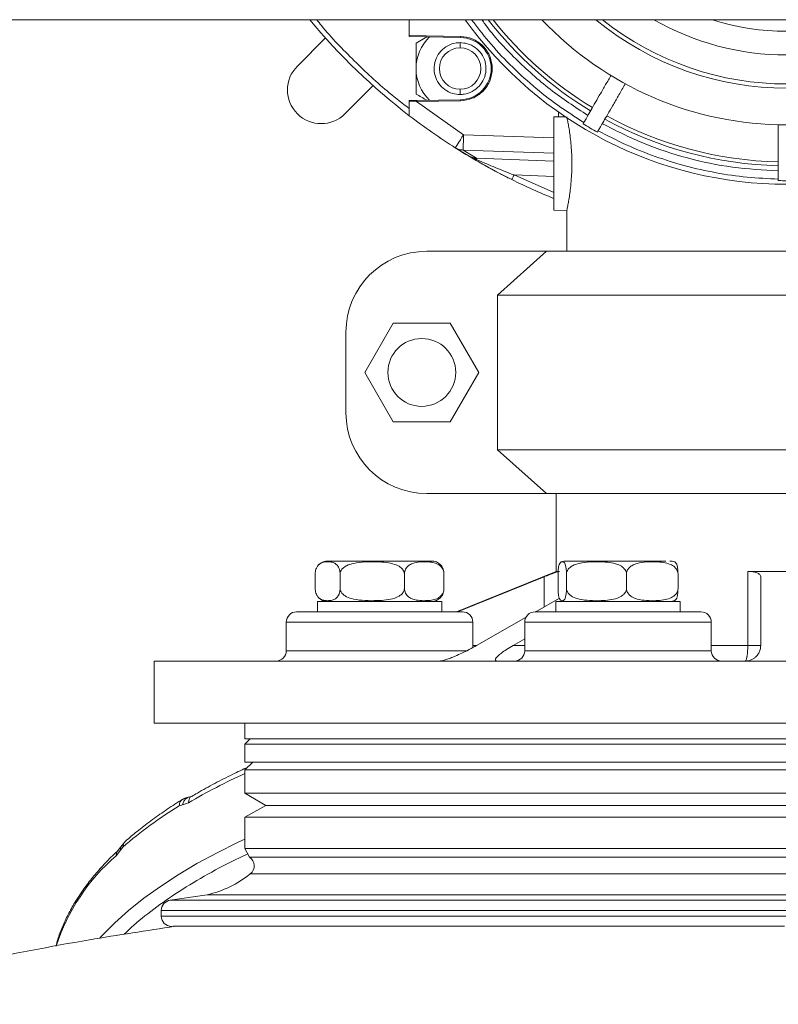
# Model space of a CAD drawing. Units: inches. Extents: x -448 to 961, y -221 to 167.
# Drawn here: x -255 to -250, y 134 to 141 of the extents above; entities that cross this region are included whole.
import ezdxf

# ---------------------------------------------------------------- set-up
doc = ezdxf.new("R2010")
doc.units = ezdxf.units.IN
doc.header["$MEASUREMENT"] = 0

msp = doc.modelspace()

# ---------------------------------------------------------------- linework, layer by layer
at = {"color": 7, "linetype": 'Continuous', "lineweight": 15}
for p, q in [((-308.8453, 141.0566), (-230.4839, 141.0566)), ((-252.4445, 141.0566), (-252.4445, 140.9362)), ((-252.4445, 140.9362), (-252.0544, 140.9294)), ((-253.2948, 140.704), (-253.0811, 140.9177)), ((-252.4445, 140.9283), (-252.0545, 140.9215)), ((-252.3111, 140.926), (-252.3933, 140.8785)), ((-252.7192, 140.5558), (-252.9329, 140.3421)), ((-252.3909, 140.4433), (-252.4445, 140.4423)), ((-252.3908, 140.4354), (-252.4445, 140.4326)), ((-252.0545, 140.4491), (-252.3909, 140.4433)), ((-252.0544, 140.4413), (-252.3908, 140.4354)), ((-252.0318, 140.1833), (-252.3908, 140.4354)), ((-251.2591, 140.3192), (-251.3461, 140.3184)), ((-252.0031, 140.0268), (-252.0949, 140.0835)), ((-251.9336, 140.0041), (-252.0359, 140.067)), ((-251.9525, 139.9968), (-252.0031, 140.0268)), ((-251.9339, 139.995), (-252.0031, 140.0268)), ((-251.9339, 139.995), (-251.9336, 140.0041)), ((-251.3461, 139.6097), (-251.2476, 139.6089)), ((-251.2476, 139.6089), (-251.2476, 139.2982)), ((-251.4016, 139.2982), (-252.3121, 139.2982)), ((-251.7737, 138.9657), (-251.4016, 139.2982)), ((-251.4016, 139.2982), (-247.7551, 139.2982)), ((-247.383, 138.9657), (-251.7737, 138.9657)), ((-251.7737, 138.9657), (-251.7737, 137.7907)), ((-252.566, 138.7531), (-252.7825, 138.3782)), ((-252.133, 138.7531), (-252.566, 138.7531)), ((-251.9165, 138.3782), (-252.133, 138.7531)), ((-252.9254, 138.6849), (-252.9254, 138.0715)), ((-252.7825, 138.3782), (-252.566, 138.0032)), ((-252.133, 138.0032), (-251.9165, 138.3782)), ((-252.566, 138.0032), (-252.133, 138.0032)), ((-251.7737, 137.7907), (-247.383, 137.7907)), ((-251.4016, 137.4582), (-251.7737, 137.7907)), ((-251.4016, 137.4582), (-252.3121, 137.4582)), ((-247.7551, 137.4582), (-251.4016, 137.4582)), ((-251.3283, 137.4582), (-251.3283, 136.8677)), ((-253.1287, 136.9222), (-253.1332, 136.9182)), ((-253.1591, 136.7388), (-253.1591, 136.8468)), ((-252.9703, 136.7388), (-252.9703, 136.8468)), ((-252.4813, 136.7388), (-252.4813, 136.8468)), ((-252.181, 136.7388), (-252.181, 136.8468)), ((-251.3283, 136.8677), (-252.0867, 136.5605)), ((-252.0784, 136.5605), (-251.4197, 136.8264)), ((-251.3033, 136.8677), (-251.3283, 136.8677)), ((-251.3147, 136.8468), (-251.3147, 136.7388)), ((-251.2503, 136.7388), (-251.2503, 136.8468)), ((-250.7946, 136.7388), (-250.7946, 136.8468)), ((-250.4033, 136.7388), (-250.4033, 136.8468)), ((-249.2833, 136.8677), (-249.8734, 136.8677)), ((-249.8734, 136.3046), (-249.8734, 136.8677)), ((-249.7752, 136.8264), (-249.7752, 136.3046)), ((-253.1425, 136.6393), (-253.1425, 136.5605)), ((-252.4893, 136.6393), (-253.1425, 136.6393)), ((-252.1976, 136.6393), (-252.4893, 136.6393)), ((-252.1976, 136.5605), (-252.1976, 136.6393)), ((-251.3043, 136.6639), (-251.4882, 136.5589)), ((-251.3314, 136.6393), (-251.3314, 136.5605)), ((-250.6782, 136.6393), (-251.3314, 136.6393)), ((-250.3865, 136.6393), (-250.6782, 136.6393)), ((-250.3865, 136.5605), (-250.3865, 136.6393)), ((-251.5559, 136.5203), (-251.9336, 136.3046)), ((-253.3787, 136.4818), (-253.3787, 136.2652)), ((-251.9614, 136.2895), (-251.9614, 136.4818)), ((-251.5676, 136.4818), (-251.5676, 136.2652)), ((-250.1503, 136.2652), (-250.1503, 136.4818)), ((-251.6552, 136.3046), (-251.5676, 136.3546)), ((-254.3815, 136.1865), (-254.3815, 135.7141)), ((-247.7403, 136.1865), (-254.3815, 136.1865)), ((-254.3815, 135.7141), (-247.7403, 135.7141)), ((-253.6925, 135.7141), (-253.6925, 135.596)), ((-253.6531, 135.596), (-253.6925, 135.5566)), ((-253.6925, 135.596), (-245.4642, 135.596)), ((-253.6925, 135.5566), (-253.6925, 135.4188)), ((-245.4642, 135.5566), (-253.6925, 135.5566)), ((-253.6335, 135.4188), (-253.6925, 135.3597)), ((-245.4642, 135.4188), (-253.6925, 135.4188)), ((-253.6925, 135.3597), (-253.6925, 135.1826)), ((-253.6925, 135.3597), (-245.4642, 135.3597)), ((-253.6925, 135.1826), (-253.535, 135.0889)), ((-253.6925, 135.1826), (-245.4642, 135.1826)), ((-254.1219, 135.1106), (-254.1669, 135.0954)), ((-254.0978, 135.1591), (-254.109, 135.1548)), ((-254.1922, 135.087), (-254.1669, 135.0954)), ((-253.535, 135.0889), (-253.6925, 135.0007)), ((-253.535, 135.0889), (-248.0642, 135.0889)), ((-253.6925, 135.0007), (-253.6925, 134.7629)), ((-253.6925, 135.0007), (-245.4642, 135.0007)), ((-254.6001, 134.8192), (-254.635, 134.7761)), ((-254.6384, 134.7502), (-254.6711, 134.7087)), ((-254.6348, 134.7764), (-254.6532, 134.7524)), ((-254.6384, 134.7502), (-254.6193, 134.7743)), ((-253.6925, 134.7629), (-245.4642, 134.7629)), ((-253.6575, 134.6974), (-253.6925, 134.7629)), ((-253.6575, 134.6974), (-245.4992, 134.6974)), ((-245.1758, 134.4117), (-253.9809, 134.4117)), ((-254.3283, 134.2925), (-254.3283, 134.2507)), ((-254.2495, 134.172), (-254.2496, 134.172)), ((-254.2495, 134.172), (-254.2475, 134.172))]:
    msp.add_line(p, q, dxfattribs=at)
at = {"color": 8, "linetype": 'Continuous', "lineweight": 15}
for p, q in [((-252.0587, 140.8625), (-252.0587, 140.8822)), ((-252.0587, 140.8625), (-252.0587, 140.8428)), ((-252.0587, 140.5278), (-252.0587, 140.5082)), ((-252.0587, 140.4885), (-252.0587, 140.5082)), ((-251.3115, 140.3187), (-251.3115, 140.3552)), ((-252.0318, 140.1833), (-251.3461, 140.159)), ((-251.3461, 140.0426), (-252.0359, 140.067)), ((-251.9336, 140.0041), (-251.3461, 139.9833)), ((-251.3461, 139.8669), (-251.6484, 139.8776)), ((-251.3461, 139.7441), (-251.6484, 139.8776)), ((-251.4197, 136.598), (-251.4197, 136.8264)), ((-253.3787, 136.4818), (-251.9614, 136.4818)), ((-251.5676, 136.4818), (-250.1503, 136.4818)), ((-251.9614, 136.3046), (-251.9336, 136.3046)), ((-251.6552, 136.3046), (-251.5676, 136.3046)), ((-250.1503, 136.3046), (-249.8734, 136.3046)), ((-253.3787, 136.2652), (-252.0026, 136.2652)), ((-251.5676, 136.2652), (-250.1503, 136.2652)), ((-245.5046, 134.5702), (-253.6521, 134.5702)), ((-249.835, 134.3704), (-249.5784, 134.3704)), ((-244.8283, 134.2925), (-254.3283, 134.2925)), ((-244.8283, 134.2507), (-254.3283, 134.2507))]:
    msp.add_line(p, q, dxfattribs=at)
at = {"color": 7, "linetype": 'Continuous', "lineweight": 15, "flags": 128}
for points in [[(-252.0949, 140.0835), (-252.0937, 140.0854), (-252.0901, 140.0911), (-252.0843, 140.1003), (-252.0764, 140.1127), (-252.0669, 140.1278), (-252.0559, 140.1451), (-252.0441, 140.1638), (-252.0318, 140.1833)], [(-253.1335, 136.6678), (-253.1263, 136.6613), (-253.1251, 136.6604)]]:
    msp.add_lwpolyline(points, dxfattribs=at)
at = {"color": 8, "linetype": 'Continuous', "lineweight": 15, "flags": 128}
msp.add_lwpolyline([(-253.6925, 134.8342), (-253.744, 134.8102), (-253.9048, 134.7308), (-254.0572, 134.6485), (-254.2008, 134.5634), (-254.3354, 134.4757), (-254.4606, 134.3855), (-254.5763, 134.2931), (-254.6822, 134.1987), (-254.7781, 134.1023), (-254.7953, 134.0837)], dxfattribs=at)
at = {"color": 7, "linetype": 'Continuous', "lineweight": 15}
msp.add_circle((-252.3495, 138.3782), 0.2575, dxfattribs=at)
for centre, radius, start, end in [((-249.5783, 144.0586), 4.7047, 219.64837, 232.46796), ((-249.5783, 142.8184), 3.0118, 215.80056, 270), ((-249.5783, 142.8184), 2.8711, 217.85333, 238.74281), ((-249.5783, 142.8184), 2.561, 223.46666, 270), ((-249.5783, 142.8184), 2.25, 231.53858, 308.46142), ((-249.5783, 142.8184), 2.0297, 240.22666, 270), ((-249.5783, 142.8184), 1.85, 252.23769, 287.76231), ((-252.0587, 140.6853), 0.3346, 134.09913, 180), ((-253.5159, 140.9516), 1.4617, 358.82138, 359.13012), ((-252.0587, 140.6853), 0.2362, 271, 89), ((-252.0587, 140.6853), 0.1575, 90, 270), ((-252.0587, 140.6853), 0.1575, 270, 90), ((-253.1139, 140.523), 0.2559, 135, 315), ((-252.0587, 140.6853), 0.3346, 180, 225.90087), ((-253.3619, 140.4218), 1.3077, 0.8524, 1.19732), ((-249.5783, 144.0586), 4.7047, 232.46796, 237.66243), ((-249.5783, 142.8184), 2.9843, 238.7905, 241.2095), ((-249.5783, 142.8184), 2.8711, 241.25719, 268.74281), ((-249.5783, 142.8184), 2.8422, 241.26996, 268.73004), ((-249.5783, 144.0586), 4.7047, 238.11134, 243.65912), ((-249.5783, 144.0586), 4.7047, 243.65912, 247.92588), ((-249.5783, 142.8184), 2.9843, 268.7905, 271.2095), ((-252.3121, 138.6849), 0.6133, 90, 180), ((-252.3121, 138.0715), 0.6133, 180, 270), ((-253.0638, 136.8468), 0.0995, 90, 121.72965), ((-252.2764, 136.8468), 0.0995, 45.54598, 90), ((-251.2527, 136.8468), 0.0995, 90, 111.93727), ((-250.4653, 136.8468), 0.0995, 68.08223, 90), ((-253.0638, 136.7388), 0.0995, 238.55304, 270), ((-252.2764, 136.7388), 0.0995, 270, 314.20141), ((-251.2527, 136.7388), 0.0995, 248.08223, 270), ((-250.4653, 136.7388), 0.0995, 270, 291.93727), ((-253.3, 136.4818), 0.0787, 90, 180), ((-252.0402, 136.4818), 0.0787, 0, 90), ((-251.4889, 136.4818), 0.0787, 90, 180), ((-250.2291, 136.4818), 0.0787, 0, 90), ((-250.4035, 136.2997), 0.5301, 351.47841, 0.53664), ((-253.4575, 136.2652), 0.0787, 270, 0), ((-251.6464, 136.2652), 0.0787, 270, 0), ((-250.0716, 136.2652), 0.0787, 180, 270), ((-252.5543, 132.4013), 3.1457, 121.37767, 131.03055), ((-253.7012, 134.6319), 0.0787, 308.49227, 56.3027), ((-254.1667, 135.2173), 0.8268, 282.98726, 308.49227), ((-254.2496, 134.2925), 0.0787, 97.44828, 180), ((-249.7897, 105.0048), 29.7041, 98.1114, 98.6552), ((-254.2496, 134.2507), 0.0787, 180, 270)]:
    msp.add_arc(centre, radius, start, end, dxfattribs=at)
at = {"color": 8, "linetype": 'Continuous', "lineweight": 15}
for centre, radius, start, end in [((-249.5783, 142.8184), 2.8422, 218.30681, 238.73004), ((-249.5783, 142.8184), 2.2819, 230.54111, 309.45889), ((-251.7178, 131.0081), 4.755, 114.53749, 120.37063), ((-253.6603, 133.5424), 1.5433, 130.91351, 161.88463)]:
    msp.add_arc(centre, radius, start, end, dxfattribs=at)
for points, knots in [([(-252.4445, 140.3817), (-252.4956, 140.4208), (-252.6425, 140.5331), (-252.8651, 140.7446), (-253.0486, 140.9314), (-253.1355, 141.0419), (-253.1471, 141.0566)], [0, 0, 0, 0, 0.19745, 0.568071, 0.942428, 1, 1, 1, 1]), ([(-251.1188, 140.2763), (-251.1855, 140.3189), (-251.3193, 140.4042), (-251.5066, 140.5523), (-251.6822, 140.7144), (-251.8388, 140.8821), (-251.929, 141.0011), (-251.9711, 141.0566)], [0, 0, 0, 0, 0.2041841, 0.4091865, 0.6148645, 0.820528, 1, 1, 1, 1]), ([(-251.8922, 141.0566), (-251.8845, 141.0453), (-251.8108, 140.9374), (-251.6389, 140.7574), (-251.3805, 140.521), (-251.1851, 140.3935), (-251.0878, 140.33)], [0, 0, 0, 0, 0.037729, 0.359257, 0.680786, 1, 1, 1, 1]), ([(-254.1922, 135.087), (-254.1915, 135.0943), (-254.1902, 135.109), (-254.1813, 135.1258), (-254.1721, 135.132), (-254.1681, 135.1347)], [0, 0, 0, 0, 0.360248, 0.720559, 1, 1, 1, 1]), ([(-254.1109, 135.1542), (-254.1115, 135.1543), (-254.1165, 135.1547), (-254.1258, 135.1507), (-254.138, 135.1443), (-254.1486, 135.1344), (-254.16, 135.1191), (-254.1642, 135.1047), (-254.1669, 135.0954)], [0, 0, 0, 0, 0.022367, 0.18797, 0.357066, 0.526223, 0.691924, 1, 1, 1, 1]), ([(-254.1219, 135.1106), (-254.1209, 135.1195), (-254.1188, 135.1373), (-254.1083, 135.1539), (-254.099, 135.1574), (-254.0968, 135.1582)], [0, 0, 0, 0, 0.433944, 0.867841, 1, 1, 1, 1]), ([(-254.5997, 134.8184), (-254.6017, 134.817), (-254.6092, 134.8116), (-254.617, 134.7963), (-254.6186, 134.7816), (-254.6193, 134.7743)], [0, 0, 0, 0, 0.152281, 0.576143, 1, 1, 1, 1]), ([(-254.6711, 134.7087), (-254.6702, 134.718), (-254.6685, 134.7351), (-254.6575, 134.7467), (-254.6525, 134.752)], [0, 0, 0, 0, 0.541684, 1, 1, 1, 1]), ([(-254.6384, 134.7502), (-254.6391, 134.7573), (-254.6399, 134.767), (-254.6356, 134.7743), (-254.6345, 134.7762)], [0, 0, 0, 0, 0.743969, 1, 1, 1, 1]), ([(-253.6707, 134.722), (-253.6923, 134.7123), (-253.8007, 134.6638), (-253.9763, 134.5693), (-254.1951, 134.4394), (-254.3878, 134.3036), (-254.5261, 134.1943), (-254.592, 134.1289), (-254.6094, 134.1117)], [0, 0, 0, 0, 0.054593, 0.273743, 0.49225, 0.708445, 0.923027, 1, 1, 1, 1]), ([(-254.0966, 134.3704), (-254.0723, 134.3704), (-254.0157, 134.3704), (-253.894, 134.3704), (-253.7541, 134.3704), (-253.6458, 134.3704), (-253.5993, 134.3704)], [0, 0, 0, 0, 0.214283, 0.499758, 0.785233, 1, 1, 1, 1]), ([(-253.0028, 134.3704), (-252.9598, 134.3704), (-252.8346, 134.3704), (-252.6395, 134.3704), (-252.4809, 134.3704), (-252.419, 134.3704)], [0, 0, 0, 0, 0.241925, 0.704474, 1, 1, 1, 1]), ([(-251.5593, 134.3704), (-251.4929, 134.3704), (-251.3164, 134.3704), (-251.0694, 134.3704), (-250.8868, 134.3704), (-250.8218, 134.3704)], [0, 0, 0, 0, 0.279621, 0.74366, 1, 1, 1, 1])]:
    msp.add_open_spline(points, degree=3, knots=knots, dxfattribs=at)
at = {"color": 7, "linetype": 'Continuous', "lineweight": 15}
for points, knots in [([(-252.4445, 140.9362), (-252.4445, 140.9357), (-252.4445, 140.9346), (-252.4445, 140.9332), (-252.4445, 140.9318), (-252.4445, 140.931), (-252.4445, 140.9306)], [0, 0, 0, 0, 0.249826, 0.500086, 0.750091, 1, 1, 1, 1]), ([(-252.4445, 140.9306), (-252.4445, 140.9303), (-252.4445, 140.9296), (-252.4445, 140.9289), (-252.4445, 140.9284), (-252.4445, 140.9283), (-252.4445, 140.9283)], [0, 0, 0, 0, 0.250147, 0.500143, 0.750018, 1, 1, 1, 1]), ([(-252.3933, 140.8785), (-252.3933, 140.8472), (-252.3933, 140.7838), (-252.3933, 140.7184), (-252.3933, 140.6853)], [0, 0, 0, 0, 0.495461, 1, 1, 1, 1]), ([(-252.0587, 140.4885), (-252.0775, 140.4901), (-252.1186, 140.4936), (-252.1762, 140.523), (-252.2233, 140.5707), (-252.2519, 140.6317), (-252.2588, 140.6986), (-252.2432, 140.7641), (-252.2066, 140.8208), (-252.1534, 140.862), (-252.1009, 140.8802), (-252.0687, 140.8817), (-252.0587, 140.8822)], [0, 0, 0, 0, 0.091716, 0.199423, 0.306646, 0.413749, 0.520909, 0.628276, 0.735841, 0.84348, 0.950922, 1, 1, 1, 1]), ([(-252.0587, 140.8822), (-252.0398, 140.8806), (-251.9987, 140.8771), (-251.9412, 140.8477), (-251.894, 140.7999), (-251.8654, 140.739), (-251.8585, 140.6721), (-251.8741, 140.6066), (-251.9107, 140.5498), (-251.964, 140.5086), (-252.0165, 140.4905), (-252.0486, 140.489), (-252.0587, 140.4885)], [0, 0, 0, 0, 0.091716, 0.199424, 0.306643, 0.413743, 0.520904, 0.628272, 0.735838, 0.843488, 0.950921, 1, 1, 1, 1]), ([(-252.0544, 140.9294), (-252.0241, 140.9257), (-251.9774, 140.9199), (-251.9216, 140.8892), (-251.8833, 140.8576), (-251.8523, 140.8188), (-251.8234, 140.7624), (-251.8088, 140.6853), (-251.8234, 140.6082), (-251.8523, 140.5519), (-251.8833, 140.513), (-251.9216, 140.4815), (-251.9774, 140.4507), (-252.0241, 140.445), (-252.0544, 140.4413)], [0, 0, 0, 0, 0.119845, 0.184256, 0.250002, 0.315741, 0.380154, 0.500002, 0.61985, 0.684258, 0.750002, 0.815744, 0.880155, 1, 1, 1, 1]), ([(-252.3933, 140.6853), (-252.3933, 140.653), (-252.3933, 140.5875), (-252.3933, 140.5241), (-252.3933, 140.4921)], [0, 0, 0, 0, 0.494499, 1, 1, 1, 1]), ([(-251.1247, 140.266), (-251.122, 140.2708), (-251.1165, 140.2802), (-251.0981, 140.3121), (-251.0726, 140.3563), (-251.0402, 140.4125), (-251.0018, 140.4789), (-250.9599, 140.5515), (-250.9295, 140.6041), (-250.9137, 140.6315), (-250.9125, 140.6335)], [0, 0, 0, 0, 0.143334, 0.286666, 0.43, 0.573332, 0.716681, 0.86003, 0.989801, 1, 1, 1, 1]), ([(-250.8044, 140.5688), (-250.8068, 140.5647), (-250.8253, 140.5326), (-250.858, 140.4761), (-250.9004, 140.4025), (-250.9378, 140.3378), (-250.9689, 140.2839), (-250.9923, 140.2434), (-251.0084, 140.2155), (-251.0132, 140.2072), (-251.0156, 140.203)], [0, 0, 0, 0, 0.020645, 0.164523, 0.308408, 0.452287, 0.59614, 0.739991, 0.869997, 1, 1, 1, 1]), ([(-252.3933, 140.4921), (-252.3663, 140.4765), (-252.3392, 140.4608), (-252.3112, 140.4447), (-252.3111, 140.4447)], [0, 0, 0, 0, 0.997378, 1, 1, 1, 1]), ([(-252.4445, 140.4423), (-252.4445, 140.4423), (-252.4445, 140.4422), (-252.4445, 140.4416), (-252.4445, 140.4407), (-252.4445, 140.4394), (-252.4445, 140.4379), (-252.4445, 140.4362), (-252.4445, 140.4344), (-252.4445, 140.4332), (-252.4445, 140.4326)], [0, 0, 0, 0, 0.129632, 0.252011, 0.373496, 0.500385, 0.623953, 0.750186, 0.872673, 1, 1, 1, 1]), ([(-252.4445, 140.4326), (-252.4445, 140.4195), (-252.4445, 140.3932), (-252.4445, 140.3591), (-252.4445, 140.3383), (-252.4445, 140.329), (-252.4445, 140.3281), (-252.4445, 140.3276)], [0, 0, 0, 0, 0.248254, 0.49813, 0.749035, 0.875578, 1, 1, 1, 1]), ([(-252.3909, 140.441), (-252.3909, 140.4413), (-252.3909, 140.442), (-252.3909, 140.4427), (-252.3909, 140.4432), (-252.3909, 140.4432), (-252.3909, 140.4433)], [0, 0, 0, 0, 0.250167, 0.500189, 0.750083, 1, 1, 1, 1]), ([(-252.3908, 140.4354), (-252.3908, 140.4359), (-252.3908, 140.4369), (-252.3908, 140.4384), (-252.3909, 140.4398), (-252.3909, 140.4406), (-252.3909, 140.441)], [0, 0, 0, 0, 0.2498352, 0.5000923, 0.7500951, 1, 1, 1, 1]), ([(-252.5061, 140.3758), (-252.5079, 140.3772), (-252.5113, 140.38), (-252.516, 140.3837), (-252.5194, 140.3864), (-252.5213, 140.3879), (-252.5215, 140.3881), (-252.5215, 140.3881)], [0, 0, 0, 0, 0.214951, 0.429881, 0.644626, 0.859342, 1, 1, 1, 1]), ([(-251.3461, 140.3184), (-251.3461, 140.3171), (-251.3461, 140.3144), (-251.3461, 140.2934), (-251.3461, 140.2606), (-251.3461, 140.2162), (-251.3461, 140.1622), (-251.3461, 140.1005), (-251.3461, 140.0336), (-251.3461, 139.9641), (-251.3461, 139.8945), (-251.3461, 139.8276), (-251.3461, 139.7659), (-251.3461, 139.7119), (-251.3461, 139.6675), (-251.3461, 139.6348), (-251.3461, 139.6137), (-251.3461, 139.6111), (-251.3461, 139.6097)], [0, 0, 0, 0, 0.062499, 0.125001, 0.187499, 0.249999, 0.3125, 0.374998, 0.437499, 0.499999, 0.5625, 0.625001, 0.687499, 0.75, 0.8125, 0.875, 0.9375, 1, 1, 1, 1]), ([(-251.2476, 140.3193), (-251.2474, 140.318), (-251.2468, 140.3153), (-251.2424, 140.2941), (-251.2361, 140.2611), (-251.2286, 140.2168), (-251.2211, 140.1631), (-251.2147, 140.1012), (-251.2102, 140.0337), (-251.2096, 139.987), (-251.2093, 139.9641)], [0, 0, 0, 0, 0.123155, 0.249922, 0.376768, 0.500026, 0.623288, 0.750119, 0.876858, 1, 1, 1, 1]), ([(-251.2476, 139.6089), (-251.2474, 139.6102), (-251.2468, 139.6128), (-251.2424, 139.634), (-251.2361, 139.6671), (-251.2286, 139.7113), (-251.2211, 139.765), (-251.2147, 139.827), (-251.2103, 139.8945), (-251.2088, 139.9641), (-251.2103, 140.0337), (-251.2147, 140.1012), (-251.2211, 140.1631), (-251.2286, 140.2168), (-251.2361, 140.2611), (-251.2424, 140.2941), (-251.2468, 140.3153), (-251.2474, 140.318), (-251.2476, 140.3193)], [0, 0, 0, 0, 0.061578, 0.12496, 0.188383, 0.250014, 0.311645, 0.375061, 0.43843, 0.500001, 0.561572, 0.624941, 0.688357, 0.749988, 0.811617, 0.875039, 0.938422, 1, 1, 1, 1]), ([(-250.9787, 140.267), (-250.875, 140.2146), (-250.6669, 140.1095), (-250.3332, 140.0013), (-249.9901, 139.9282), (-249.7573, 139.9152), (-249.6413, 139.9087)], [0, 0, 0, 0, 0.249098, 0.500002, 0.750906, 1, 1, 1, 1]), ([(-249.6413, 139.8348), (-249.6413, 139.8403), (-249.6413, 139.8512), (-249.6413, 139.888), (-249.6413, 139.9391), (-249.6413, 140.0039), (-249.6413, 140.0806), (-249.6413, 140.1645), (-249.6413, 140.2253), (-249.6413, 140.2571), (-249.6413, 140.2595)], [0, 0, 0, 0, 0.143267, 0.286532, 0.429796, 0.573064, 0.716343, 0.859624, 0.989332, 1, 1, 1, 1]), ([(-252.0345, 140.1074), (-252.034, 140.1188), (-252.0332, 140.1417), (-252.0322, 140.1694), (-252.0318, 140.1833)], [0, 0, 0, 0, 0.50002, 1, 1, 1, 1]), ([(-249.6413, 139.8466), (-249.7205, 139.8501), (-249.879, 139.8571), (-250.1152, 139.8918), (-250.3485, 139.944), (-250.5767, 140.0155), (-250.7986, 140.1036), (-250.9394, 140.1767), (-251.0097, 140.2133)], [0, 0, 0, 0, 0.166037, 0.332743, 0.499999, 0.667243, 0.833949, 1, 1, 1, 1]), ([(-252.2043, 140.1549), (-252.2045, 140.155), (-252.2049, 140.1553), (-252.2077, 140.1572), (-252.2118, 140.1599), (-252.2164, 140.163), (-252.2195, 140.1651), (-252.2207, 140.1659)], [0, 0, 0, 0, 0.214468, 0.428966, 0.643557, 0.858252, 1, 1, 1, 1]), ([(-252.0359, 140.067), (-252.0358, 140.0707), (-252.0355, 140.078), (-252.0348, 140.0976), (-252.0345, 140.1074)], [0, 0, 0, 0, 0.500007, 1, 1, 1, 1]), ([(-252.0359, 140.067), (-252.0464, 140.0676), (-252.0674, 140.0688), (-252.0858, 140.0786), (-252.0949, 140.0835)], [0, 0, 0, 0, 0.499997, 1, 1, 1, 1]), ([(-252.0031, 140.0268), (-251.9921, 140.021), (-251.9703, 140.0095), (-251.9457, 140.0059), (-251.9336, 140.0041)], [0, 0, 0, 0, 0.503691, 1, 1, 1, 1]), ([(-251.6659, 139.8423), (-251.6917, 139.8553), (-251.7434, 139.8812), (-251.8068, 139.9149), (-251.8555, 139.9416), (-251.903, 139.9681), (-251.9327, 139.9853), (-251.9525, 139.9968)], [0, 0, 0, 0, 0.251194, 0.502565, 0.628692, 0.752515, 1, 1, 1, 1]), ([(-251.9525, 139.9968), (-251.9497, 139.9955), (-251.944, 139.9931), (-251.9373, 139.9944), (-251.9339, 139.995)], [0, 0, 0, 0, 0.500057, 1, 1, 1, 1]), ([(-251.8556, 139.9609), (-251.8699, 139.967), (-251.8979, 139.979), (-251.9221, 139.9898), (-251.9339, 139.995)], [0, 0, 0, 0, 0.512842, 1, 1, 1, 1]), ([(-251.6484, 139.8776), (-251.6734, 139.8872), (-251.7218, 139.9058), (-251.7913, 139.9338), (-251.8347, 139.9521), (-251.8556, 139.9609)], [0, 0, 0, 0, 0.355525, 0.689335, 1, 1, 1, 1]), ([(-251.2093, 139.9641), (-251.2096, 139.9411), (-251.2102, 139.8945), (-251.2147, 139.827), (-251.2211, 139.765), (-251.2286, 139.7113), (-251.2361, 139.6671), (-251.2424, 139.634), (-251.2468, 139.6128), (-251.2474, 139.6102), (-251.2476, 139.6089)], [0, 0, 0, 0, 0.123142, 0.2498796, 0.3767104, 0.4999722, 0.6232353, 0.7500804, 0.8768442, 1, 1, 1, 1]), ([(-251.6659, 139.8423), (-251.6656, 139.8429), (-251.6651, 139.8439), (-251.6611, 139.8521), (-251.6553, 139.8637), (-251.6507, 139.873), (-251.6484, 139.8776)], [0, 0, 0, 0, 0.250001, 0.499976, 0.749971, 1, 1, 1, 1]), ([(-252.9703, 136.8468), (-252.9706, 136.8527), (-252.9711, 136.8645), (-252.9752, 136.8832), (-252.984, 136.9048), (-253.0009, 136.9247), (-253.024, 136.9362), (-253.0532, 136.9411), (-253.0852, 136.9406), (-253.1157, 136.9332), (-253.1377, 136.9156), (-253.1499, 136.8952), (-253.1562, 136.876), (-253.1588, 136.8595), (-253.159, 136.8501), (-253.1591, 136.8468)], [0, 0, 0, 0, 0.030858, 0.061587, 0.111075, 0.194613, 0.312094, 0.432643, 0.596376, 0.752992, 0.851925, 0.908374, 0.95049, 0.982843, 1, 1, 1, 1]), ([(-252.5194, 136.9463), (-252.5421, 136.9463), (-252.5888, 136.9463), (-252.665, 136.9463), (-252.744, 136.9463), (-252.8218, 136.9463), (-252.8932, 136.9463), (-252.9539, 136.9463), (-253.0015, 136.9463), (-253.0357, 136.9463), (-253.0583, 136.9463), (-253.0619, 136.9463), (-253.0637, 136.9463)], [0, 0, 0, 0, 0.0939624, 0.1935585, 0.2972887, 0.4032237, 0.509155, 0.6128897, 0.7124827, 0.8064452, 0.9004082, 1, 1, 1, 1]), ([(-252.4813, 136.8468), (-252.4819, 136.8527), (-252.4832, 136.8645), (-252.4938, 136.8832), (-252.5167, 136.9048), (-252.5604, 136.9247), (-252.6202, 136.9362), (-252.6959, 136.9411), (-252.779, 136.9406), (-252.858, 136.9332), (-252.9148, 136.9156), (-252.9466, 136.8952), (-252.9629, 136.876), (-252.9696, 136.8595), (-252.9701, 136.8501), (-252.9703, 136.8468)], [0, 0, 0, 0, 0.030859, 0.0615882, 0.1110736, 0.1946114, 0.3120963, 0.4326398, 0.5963785, 0.7529927, 0.8519242, 0.9083757, 0.9504906, 0.9828427, 1, 1, 1, 1]), ([(-252.2764, 136.9463), (-252.2776, 136.9463), (-252.2799, 136.9463), (-252.3039, 136.9463), (-252.3423, 136.9463), (-252.3936, 136.9463), (-252.453, 136.9463), (-252.4977, 136.9463), (-252.5194, 136.9463)], [0, 0, 0, 0, 0.1692517, 0.3420953, 0.5149413, 0.6841951, 0.8466899, 1, 1, 1, 1]), ([(-252.181, 136.8468), (-252.1814, 136.8527), (-252.1822, 136.8645), (-252.1887, 136.8832), (-252.2027, 136.9048), (-252.2296, 136.9247), (-252.2663, 136.9362), (-252.3128, 136.9411), (-252.3638, 136.9406), (-252.4123, 136.9332), (-252.4472, 136.9156), (-252.4667, 136.8952), (-252.4767, 136.876), (-252.4809, 136.8595), (-252.4812, 136.8501), (-252.4813, 136.8468)], [0, 0, 0, 0, 0.0308583, 0.0615878, 0.111073, 0.1946152, 0.3120935, 0.4326392, 0.5963768, 0.7529925, 0.8519232, 0.9083735, 0.9504913, 0.9828426, 1, 1, 1, 1]), ([(-252.2077, 136.9171), (-252.2051, 136.9151), (-252.1985, 136.91), (-252.1902, 136.895), (-252.1839, 136.8761), (-252.1813, 136.8595), (-252.1811, 136.8501), (-252.181, 136.8468)], [0, 0, 0, 0, 0.200419, 0.505246, 0.73266, 0.907354, 1, 1, 1, 1]), ([(-251.2503, 136.8468), (-251.2504, 136.8527), (-251.2505, 136.8645), (-251.252, 136.8832), (-251.255, 136.9048), (-251.2607, 136.9247), (-251.2686, 136.9362), (-251.2786, 136.9411), (-251.2895, 136.9406), (-251.2999, 136.9332), (-251.3074, 136.9156), (-251.3116, 136.8952), (-251.3137, 136.876), (-251.3146, 136.8595), (-251.3147, 136.8501), (-251.3147, 136.8468)], [0, 0, 0, 0, 0.0308586, 0.0615879, 0.1110747, 0.1946126, 0.3120933, 0.4326421, 0.5963761, 0.7529929, 0.8519235, 0.9083749, 0.9504901, 0.9828425, 1, 1, 1, 1]), ([(-250.4953, 136.9463), (-250.5056, 136.9463), (-250.527, 136.9463), (-250.5753, 136.9463), (-250.6359, 136.9463), (-250.7073, 136.9463), (-250.785, 136.9463), (-250.8642, 136.9463), (-250.94, 136.9463), (-251.0105, 136.9463), (-251.0758, 136.9463), (-251.1355, 136.9463), (-251.1868, 136.9463), (-251.2251, 136.9463), (-251.2487, 136.9463), (-251.251, 136.9463), (-251.2521, 136.9463)], [0, 0, 0, 0, 0.0665628, 0.137111, 0.2105962, 0.2856374, 0.360681, 0.4341629, 0.5047162, 0.5712787, 0.6378406, 0.7083934, 0.7818746, 0.8569185, 0.9319608, 1, 1, 1, 1]), ([(-250.7946, 136.8468), (-250.7952, 136.8527), (-250.7963, 136.8645), (-250.8062, 136.8832), (-250.8275, 136.9048), (-250.8685, 136.9247), (-250.9242, 136.9367), (-250.9948, 136.941), (-251.072, 136.9407), (-251.1456, 136.9332), (-251.1985, 136.9156), (-251.2282, 136.8952), (-251.2433, 136.876), (-251.2496, 136.8595), (-251.2501, 136.8501), (-251.2503, 136.8468)], [0, 0, 0, 0, 0.0308573, 0.0615843, 0.1110711, 0.1946013, 0.3133225, 0.4326787, 0.5964027, 0.7530048, 0.8519299, 0.9083783, 0.9504915, 0.9828438, 1, 1, 1, 1]), ([(-250.4033, 136.8468), (-250.4038, 136.8527), (-250.4048, 136.8645), (-250.4133, 136.8832), (-250.4316, 136.9048), (-250.4668, 136.9247), (-250.5146, 136.9367), (-250.5752, 136.941), (-250.6415, 136.9407), (-250.7047, 136.9332), (-250.7501, 136.9156), (-250.7756, 136.8952), (-250.7886, 136.876), (-250.794, 136.8595), (-250.7944, 136.8501), (-250.7946, 136.8468)], [0, 0, 0, 0, 0.030857, 0.061586, 0.111071, 0.194603, 0.313316, 0.432676, 0.5964, 0.75301, 0.85193, 0.908378, 0.950492, 0.982844, 1, 1, 1, 1]), ([(-250.4281, 136.9391), (-250.4243, 136.9369), (-250.418, 136.9333), (-250.4106, 136.9156), (-250.4064, 136.8952), (-250.4043, 136.876), (-250.4034, 136.8595), (-250.4033, 136.8501), (-250.4033, 136.8468)], [0, 0, 0, 0, 0.3845536, 0.6310506, 0.7717057, 0.8766404, 0.9572501, 1, 1, 1, 1]), ([(-251.4197, 136.8264), (-251.4054, 136.8321), (-251.3774, 136.8433), (-251.3411, 136.8568), (-251.314, 136.866), (-251.3068, 136.8671), (-251.3033, 136.8677)], [0, 0, 0, 0, 0.268713, 0.526443, 0.768665, 1, 1, 1, 1]), ([(-249.8734, 136.8677), (-249.8605, 136.8671), (-249.8341, 136.8659), (-249.8022, 136.8568), (-249.7796, 136.8433), (-249.7767, 136.8321), (-249.7752, 136.8264)], [0, 0, 0, 0, 0.233038, 0.474237, 0.730374, 1, 1, 1, 1]), ([(-252.9703, 136.7388), (-252.9706, 136.7329), (-252.9711, 136.7212), (-252.9752, 136.7024), (-252.984, 136.6809), (-253.0009, 136.6609), (-253.024, 136.6494), (-253.0532, 136.6445), (-253.0852, 136.645), (-253.1157, 136.6524), (-253.1377, 136.67), (-253.1499, 136.6904), (-253.1562, 136.7096), (-253.1588, 136.7261), (-253.159, 136.7355), (-253.1591, 136.7388)], [0, 0, 0, 0, 0.030866, 0.061595, 0.111076, 0.194617, 0.312096, 0.432643, 0.596374, 0.752989, 0.85192, 0.908368, 0.95049, 0.982835, 1, 1, 1, 1]), ([(-252.4813, 136.7388), (-252.4819, 136.7329), (-252.4832, 136.7212), (-252.4938, 136.7024), (-252.5167, 136.6809), (-252.5604, 136.6609), (-252.6202, 136.6494), (-252.6959, 136.6445), (-252.779, 136.645), (-252.858, 136.6524), (-252.9148, 136.67), (-252.9466, 136.6904), (-252.9629, 136.7096), (-252.9696, 136.7261), (-252.9701, 136.7355), (-252.9703, 136.7388)], [0, 0, 0, 0, 0.030867, 0.061595, 0.111075, 0.194615, 0.312098, 0.43264, 0.596377, 0.752989, 0.851919, 0.90837, 0.950491, 0.982835, 1, 1, 1, 1]), ([(-252.181, 136.7388), (-252.1814, 136.7329), (-252.1822, 136.7212), (-252.1887, 136.7024), (-252.2027, 136.6809), (-252.2296, 136.6609), (-252.2663, 136.6494), (-252.3128, 136.6445), (-252.3638, 136.645), (-252.4123, 136.6524), (-252.4472, 136.67), (-252.4667, 136.6904), (-252.4767, 136.7096), (-252.4809, 136.7261), (-252.4812, 136.7355), (-252.4813, 136.7388)], [0, 0, 0, 0, 0.030866, 0.061595, 0.111074, 0.194619, 0.312095, 0.43264, 0.596375, 0.752989, 0.851918, 0.908368, 0.950491, 0.982835, 1, 1, 1, 1]), ([(-252.2077, 136.6685), (-252.2051, 136.6705), (-252.1985, 136.6756), (-252.1902, 136.6906), (-252.1839, 136.7096), (-252.1813, 136.7261), (-252.1811, 136.7355), (-252.181, 136.7388)], [0, 0, 0, 0, 0.201479, 0.505887, 0.733024, 0.907436, 1, 1, 1, 1]), ([(-251.2503, 136.7388), (-251.2504, 136.7329), (-251.2505, 136.7212), (-251.252, 136.7024), (-251.255, 136.6809), (-251.2607, 136.6609), (-251.2686, 136.6494), (-251.2786, 136.6445), (-251.2895, 136.645), (-251.2999, 136.6524), (-251.3074, 136.67), (-251.3116, 136.6904), (-251.3137, 136.7096), (-251.3146, 136.7261), (-251.3147, 136.7355), (-251.3147, 136.7388)], [0, 0, 0, 0, 0.030866, 0.061595, 0.111076, 0.194616, 0.312095, 0.432643, 0.596374, 0.752989, 0.851919, 0.908369, 0.95049, 0.982835, 1, 1, 1, 1]), ([(-250.7946, 136.7388), (-250.7952, 136.7329), (-250.7963, 136.7212), (-250.8062, 136.7024), (-250.8275, 136.6809), (-250.8685, 136.6609), (-250.9242, 136.6489), (-250.9948, 136.6446), (-251.072, 136.6449), (-251.1456, 136.6525), (-251.1985, 136.67), (-251.2282, 136.6904), (-251.2433, 136.7096), (-251.2496, 136.7261), (-251.2501, 136.7355), (-251.2503, 136.7388)], [0, 0, 0, 0, 0.030865, 0.061592, 0.111072, 0.194605, 0.313324, 0.432679, 0.596401, 0.753001, 0.851925, 0.908373, 0.950492, 0.982836, 1, 1, 1, 1]), ([(-250.4033, 136.7388), (-250.4038, 136.7329), (-250.4048, 136.7212), (-250.4133, 136.7024), (-250.4316, 136.6809), (-250.4668, 136.6609), (-250.5146, 136.6489), (-250.5752, 136.6446), (-250.6415, 136.6449), (-250.7047, 136.6525), (-250.7501, 136.67), (-250.7756, 136.6904), (-250.7886, 136.7096), (-250.794, 136.7261), (-250.7944, 136.7355), (-250.7946, 136.7388)], [0, 0, 0, 0, 0.030865, 0.061593, 0.111072, 0.194606, 0.313325, 0.432676, 0.596398, 0.753005, 0.851924, 0.908377, 0.950492, 0.982836, 1, 1, 1, 1]), ([(-250.4281, 136.6465), (-250.4243, 136.6487), (-250.418, 136.6523), (-250.4106, 136.6701), (-250.4064, 136.6904), (-250.4043, 136.7096), (-250.4034, 136.7261), (-250.4033, 136.7355), (-250.4033, 136.7388)], [0, 0, 0, 0, 0.384556, 0.631045, 0.771696, 0.876643, 0.957231, 1, 1, 1, 1]), ([(-253.2999, 136.5605), (-253.2973, 136.5605), (-253.2921, 136.5605), (-253.2651, 136.5605), (-253.252, 136.5605)], [0, 0, 0, 0, 0.514541, 1, 1, 1, 1]), ([(-253.252, 136.5605), (-253.2355, 136.5605), (-253.2013, 136.5605), (-253.124, 136.5605), (-253.0271, 136.5605), (-252.9128, 136.5605), (-252.8088, 136.5605), (-252.7238, 136.5605), (-252.6407, 136.5605), (-252.5404, 136.5605), (-252.4277, 136.5605), (-252.3232, 136.5605), (-252.2276, 136.5605), (-252.1457, 136.5605), (-252.0839, 136.5605), (-252.0532, 136.5605), (-252.0411, 136.5605), (-252.0405, 136.5605), (-252.0402, 136.5605)], [0, 0, 0, 0, 0.06619, 0.136346, 0.209417, 0.284039, 0.358662, 0.395237, 0.431826, 0.501983, 0.568173, 0.634363, 0.704519, 0.77759, 0.852213, 0.926835, 0.963411, 1, 1, 1, 1]), ([(-251.4888, 136.5605), (-251.4862, 136.5605), (-251.481, 136.5605), (-251.4541, 136.5605), (-251.441, 136.5605)], [0, 0, 0, 0, 0.51454, 1, 1, 1, 1]), ([(-251.441, 136.5605), (-251.4244, 136.5605), (-251.3902, 136.5605), (-251.3129, 136.5605), (-251.216, 136.5605), (-251.1018, 136.5605), (-250.9977, 136.5605), (-250.9127, 136.5605), (-250.8296, 136.5605), (-250.7293, 136.5605), (-250.6166, 136.5605), (-250.5121, 136.5605), (-250.4165, 136.5605), (-250.3346, 136.5605), (-250.2728, 136.5605), (-250.2421, 136.5605), (-250.23, 136.5605), (-250.2294, 136.5605), (-250.2291, 136.5605)], [0, 0, 0, 0, 0.0661899, 0.1363459, 0.2094171, 0.2840392, 0.358662, 0.3952372, 0.431826, 0.501983, 0.5681731, 0.6343631, 0.7045188, 0.7775898, 0.8522123, 0.9268344, 0.9634113, 1, 1, 1, 1]), ([(-251.9336, 136.3046), (-251.9519, 136.2944), (-251.9867, 136.2751), (-252.0411, 136.2481), (-252.0891, 136.2265), (-252.1296, 136.21), (-252.1637, 136.1979), (-252.1903, 136.1902), (-252.2082, 136.1869), (-252.2144, 136.1866), (-252.2175, 136.1865)], [0, 0, 0, 0, 0.231178, 0.43923, 0.61241, 0.732489, 0.83222, 0.924366, 0.963158, 1, 1, 1, 1]), ([(-251.7721, 136.1865), (-251.7754, 136.1867), (-251.7821, 136.187), (-251.7903, 136.1906), (-251.7923, 136.1983), (-251.7855, 136.2105), (-251.7701, 136.227), (-251.7435, 136.2486), (-251.7049, 136.2753), (-251.6724, 136.2945), (-251.6552, 136.3046)], [0, 0, 0, 0, 0.039228, 0.080743, 0.171258, 0.271692, 0.392183, 0.564402, 0.770841, 1, 1, 1, 1]), ([(-249.7752, 136.3046), (-249.7759, 136.2944), (-249.7773, 136.2751), (-249.7883, 136.2481), (-249.8035, 136.2265), (-249.8214, 136.21), (-249.8409, 136.1979), (-249.8614, 136.1902), (-249.88, 136.1869), (-249.889, 136.1866), (-249.8933, 136.1865)], [0, 0, 0, 0, 0.231178, 0.439226, 0.61241, 0.732476, 0.832215, 0.924365, 0.963162, 1, 1, 1, 1]), ([(-249.8734, 136.3046), (-249.86, 136.3046), (-249.8333, 136.3046), (-249.8014, 136.3046), (-249.7794, 136.3046), (-249.7766, 136.3046), (-249.7752, 136.3046)], [0, 0, 0, 0, 0.249997, 0.500005, 0.749999, 1, 1, 1, 1]), ([(-249.8792, 136.2211), (-249.8802, 136.2159), (-249.8821, 136.2056), (-249.8856, 136.1949), (-249.8894, 136.1878), (-249.892, 136.1869), (-249.8933, 136.1865)], [0, 0, 0, 0, 0.250007, 0.5, 0.75, 1, 1, 1, 1]), ([(-253.6721, 135.3802), (-253.7101, 135.3626), (-253.7964, 135.3225), (-253.9233, 135.2572), (-254.0272, 135.201), (-254.0828, 135.1675), (-254.0972, 135.1588)], [0, 0, 0, 0, 0.251259, 0.570294, 0.889393, 1, 1, 1, 1]), ([(-254.1683, 135.1351), (-254.1718, 135.133), (-254.2169, 135.1062), (-254.2976, 135.0525), (-254.4093, 134.974), (-254.5106, 134.8962), (-254.5713, 134.8437), (-254.6001, 134.8189)], [0, 0, 0, 0, 0.020868, 0.271867, 0.522899, 0.773981, 1, 1, 1, 1]), ([(-254.1087, 135.1548), (-254.1197, 135.1534), (-254.1397, 135.1507), (-254.1598, 135.1399), (-254.1688, 135.135)], [0, 0, 0, 0, 0.553513, 1, 1, 1, 1]), ([(-254.6521, 134.7523), (-254.6682, 134.7375), (-254.7147, 134.6946), (-254.7835, 134.6219), (-254.8589, 134.5343), (-254.9262, 134.4449), (-254.9859, 134.354), (-255.0376, 134.2616), (-255.0808, 134.1676), (-255.1115, 134.0874), (-255.1244, 134.0383), (-255.1288, 134.0213)], [0, 0, 0, 0, 0.0653395, 0.1888311, 0.3124183, 0.4361405, 0.5600502, 0.6842247, 0.8087714, 0.9338428, 1, 1, 1, 1]), ([(-254.2598, 134.3704), (-254.2603, 134.3704), (-254.2648, 134.3704), (-254.2465, 134.3704), (-254.2005, 134.3704), (-254.1489, 134.3704), (-254.1053, 134.3704), (-254.0966, 134.3704)], [0, 0, 0, 0, 0.040057, 0.335481, 0.630904, 0.926328, 1, 1, 1, 1]), ([(-253.5993, 134.3704), (-253.5846, 134.3704), (-253.5103, 134.3704), (-253.3515, 134.3704), (-253.1673, 134.3704), (-253.043, 134.3704), (-253.0028, 134.3704)], [0, 0, 0, 0, 0.090904, 0.457924, 0.824943, 1, 1, 1, 1]), ([(-252.419, 134.3704), (-252.3846, 134.3704), (-252.2549, 134.3704), (-252.0118, 134.3704), (-251.759, 134.3704), (-251.6035, 134.3704), (-251.5593, 134.3704)], [0, 0, 0, 0, 0.130903, 0.493415, 0.855929, 1, 1, 1, 1]), ([(-250.8218, 134.3704), (-250.7695, 134.3704), (-250.6003, 134.3704), (-250.3065, 134.3704), (-250.029, 134.3704), (-249.8712, 134.3704), (-249.835, 134.3704)], [0, 0, 0, 0, 0.163098, 0.527495, 0.891894, 1, 1, 1, 1]), ([(-254.2222, 134.1729), (-254.4394, 134.1398), (-254.9556, 134.0611), (-255.7653, 133.9045), (-256.6507, 133.7069), (-257.5119, 133.4825), (-258.3484, 133.2337), (-259.1592, 132.9607), (-259.9591, 132.657), (-260.7461, 132.321), (-261.4652, 131.9762), (-262.1172, 131.6281), (-262.7041, 131.2829), (-263.2753, 130.9121), (-263.7885, 130.5424), (-264.2454, 130.1788), (-264.6486, 129.8267), (-265.0343, 129.4552), (-265.3814, 129.0834), (-265.6906, 128.7142), (-265.9633, 128.3506), (-266.2148, 127.9718), (-266.4427, 127.5781), (-266.6442, 127.1701), (-266.8133, 126.7569), (-266.9488, 126.3404), (-267.0511, 125.923), (-267.1197, 125.4993), (-267.1552, 125.1354), (-267.1534, 124.9136), (-267.1527, 124.8347)], [0, 0, 0, 0, 0.038325, 0.091061, 0.143794, 0.196524, 0.246247, 0.295975, 0.345701, 0.395433, 0.445176, 0.484743, 0.524309, 0.56389, 0.603478, 0.63458, 0.665683, 0.696808, 0.727943, 0.754354, 0.780758, 0.807174, 0.833609, 0.860043, 0.886472, 0.911408, 0.936373, 0.961329, 0.986241, 1, 1, 1, 1]), ([(-254.2373, 134.1729), (-254.2374, 134.1729), (-254.2412, 134.1729), (-254.2228, 134.1729), (-254.1799, 134.1729), (-254.1057, 134.1729), (-254.005, 134.1729), (-253.8771, 134.1729), (-253.7232, 134.1729), (-253.5441, 134.1729), (-253.3409, 134.1729), (-253.115, 134.1729), (-252.8675, 134.1729), (-252.6001, 134.1729), (-252.3144, 134.1729), (-252.012, 134.1729), (-251.6949, 134.1729), (-251.3649, 134.1729), (-251.0241, 134.1729), (-250.6745, 134.1729), (-250.3183, 134.1729), (-249.9575, 134.1729), (-249.7155, 134.1729), (-249.5945, 134.1729)], [0, 0, 0, 0, 0.0011862, 0.0511269, 0.1010676, 0.1510083, 0.2009489, 0.2508896, 0.3008304, 0.350771, 0.4007119, 0.4506525, 0.5005932, 0.5505338, 0.6004746, 0.6504155, 0.700356, 0.7502968, 0.8002377, 0.8501781, 0.9001191, 0.9500595, 1, 1, 1, 1])]:
    msp.add_open_spline(points, degree=3, knots=knots, dxfattribs=at)

doc.saveas('drawing.dxf')
